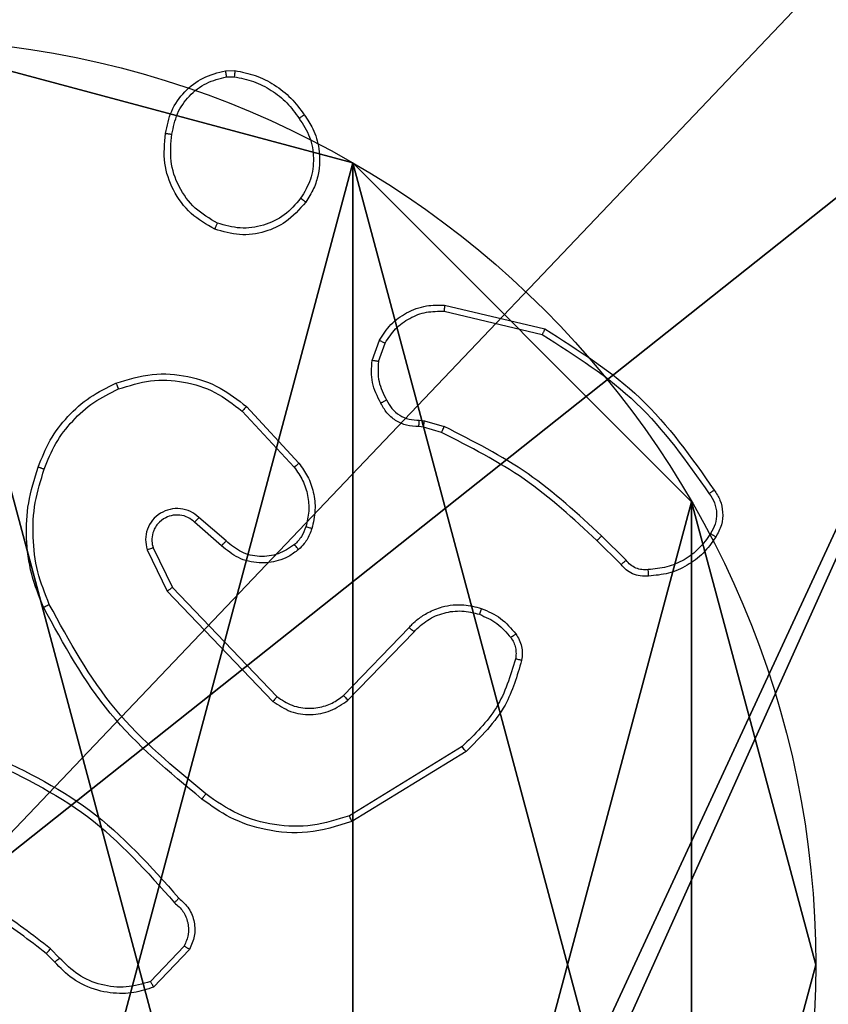
# Model space of a CAD drawing. Units: centimetres. Extents: x -233 to 234, y -197 to 197.
# Drawn here: x -4 to -1, y -34 to -31 of the extents above; entities that cross this region are included whole.
import ezdxf

# ---------------------------------------------------------------- set-up
doc = ezdxf.new("R2010")
doc.units = ezdxf.units.CM
doc.header["$LTSCALE"] = 2.54
doc.layers.get('0').update_dxf_attribs({"true_color": 0xff5454})
doc.layers.add('VP-EQ', color=7, linetype='Continuous', true_color=0x8a3492)

# ---------------------------------------------------------------- blocks, each defined once
blk = doc.blocks.new('Komponent_2')
at = {"color": 59, "true_color": 0x614a34}
mesh = blk.add_polyface(dxfattribs=at)
corners = [(9, 0, 102.2193), (4.95, 0.2576, 102.2193), (4.95, 0, 102.2193), (8.7424, 4.0502, 102.2193), (9, 4.0502, 102.2193), (0, 0, 102.2193), (0.2576, 4.05, 102.2193), (0, 4.05, 102.2193), (4.05, 0, 102.2193), (0.2576, 4.95, 102.2193), (4.0498, 8.7424, 102.2193), (4.05, 0.2576, 102.2193), (4.9498, 8.7424, 102.2193), (4.9498, 9, 102.2193), (9, 9, 102.2193), (8.7424, 4.9502, 102.2193), (9, 4.9502, 102.2193), (0, 9, 102.2193), (0, 4.95, 102.2193), (4.0498, 9, 102.2193)]
mesh.append_faces([[corners[k] for k in face] for face in [(0, 1, 2), (3, 0, 4), (5, 6, 7), (14, 15, 16), (9, 17, 18)]], dxfattribs={"vtx0": -1, "color": 59})
mesh.append_faces([[corners[k] for k in face] for face in [(6, 8, 9), (10, 11, 12), (12, 1, 13), (13, 1, 14), (15, 1, 3), (17, 9, 19), (19, 9, 10)]], dxfattribs={"vtx0": -1, "vtx1": -1, "color": 59})
mesh.append_faces([[corners[k] for k in face] for face in [(1, 0, 3), (9, 8, 10), (14, 1, 15)]], dxfattribs={"vtx0": -1, "vtx1": -1, "vtx2": -1, "color": 59})
mesh.append_faces([[corners[k] for k in face] for face in [(6, 5, 8), (10, 8, 11), (12, 11, 1)]], dxfattribs={"vtx0": -1, "vtx2": -1, "color": 59})
mesh = blk.add_polyface(dxfattribs=at)
corners = [(4.0498, 9), (0, 4.95), (0, 9), (0.2576, 4.95), (0.2576, 4.05), (4.9498, 8.7424), (4.05, 0.2576), (4.0498, 8.7424), (4.95, 0.2576), (0, 0), (0, 4.05), (4.05, 0), (9, 9), (4.9498, 9), (4.95, 0), (8.7424, 4.9502), (9, 4.9502), (8.7424, 4.0502), (9, 0), (9, 4.0502)]
mesh.append_faces([[corners[k] for k in face] for face in [(0, 1, 2), (4, 9, 10), (12, 5, 13), (15, 12, 16), (18, 17, 19)]], dxfattribs={"vtx0": -1, "color": 59})
mesh.append_faces([[corners[k] for k in face] for face in [(1, 0, 3), (3, 0, 4), (5, 6, 7), (6, 5, 8), (9, 4, 11), (7, 4, 0), (11, 7, 6), (8, 12, 14), (14, 17, 18), (17, 14, 15)]], dxfattribs={"vtx0": -1, "vtx1": -1, "color": 59})
mesh.append_faces([[corners[k] for k in face] for face in [(11, 4, 7), (5, 12, 8), (14, 12, 15)]], dxfattribs={"vtx0": -1, "vtx1": -1, "vtx2": -1, "color": 59})
blk = doc.blocks.new('Grupuj_4')
at = {"color": 0}
blk.add_blockref('Komponent_2', (0.3, 0.3), dxfattribs=at)
blk = doc.blocks.new('noga_WOODEN_LOW_1')
at = {"color": 0}
blk.add_blockref('Grupuj_4', (0, 0), dxfattribs=at)
blk = doc.blocks.new('Grupuj_13')
at = {"color": 0}
mesh = blk.add_polyface(dxfattribs=at)
corners = [(0.2886, 0, 1.5), (0, 25.7902, 1.5), (0, 0.8098, 1.5), (0.2886, 26.6, 1.5), (9.3114, 0, 1.5), (9.3114, 26.6, 1.5), (9.6, 0.8098, 1.5), (9.6, 25.7902, 1.5)]
mesh.append_faces([[corners[k] for k in face] for face in [(0, 1, 2), (5, 6, 7)]], dxfattribs={"vtx0": -1, "color": 0})
mesh.append_faces([[corners[k] for k in face] for face in [(1, 0, 3), (3, 4, 5)]], dxfattribs={"vtx0": -1, "vtx1": -1, "color": 0})
mesh.append_faces([[corners[k] for k in face] for face in [(3, 0, 4), (5, 4, 6)]], dxfattribs={"vtx0": -1, "vtx2": -1, "color": 0})
mesh = blk.add_polyface(dxfattribs=at)
corners = [(0, 25.7902), (0.2886, 0), (0, 0.8098), (0.2886, 26.6), (9.3114, 0), (9.3114, 26.6), (9.6, 25.7902), (9.6, 0.8098)]
mesh.append_faces([[corners[k] for k in face] for face in [(0, 1, 2), (4, 6, 7)]], dxfattribs={"vtx0": -1, "color": 0})
mesh.append_faces([[corners[k] for k in face] for face in [(1, 3, 4)]], dxfattribs={"vtx0": -1, "vtx1": -1, "color": 0})
mesh.append_faces([[corners[k] for k in face] for face in [(1, 0, 3), (4, 3, 5), (4, 5, 6)]], dxfattribs={"vtx0": -1, "vtx2": -1, "color": 0})
blk = doc.blocks.new('3DGeom_3912_Defintion_2')
at = {"color": 18, "true_color": 0x030303, "yscale": 0.3564000000000001, "rotation": 360}
blk.add_blockref('Grupuj_13', (-4.7217, -4.7842, -0.4824), dxfattribs=at)
blk = doc.blocks.new('Grupuj_89')
at = {"color": 0}
for p, q in [((3.6414, 4.7061), (3.6414, 4.7061, 9.3756)), ((3.6414, 4.7061), (3.6414, 4.7061, 9.3756)), ((4.7061, 3.6414), (4.7061, 3.6414, 9.3756)), ((4.7061, 3.6414), (4.7061, 3.6414, 9.3756)), ((5.0958, 2.187), (5.0958, 2.187, 9.3756)), ((5.0958, 2.187), (5.0958, 2.187, 9.3756))]:
    blk.add_line(p, q, dxfattribs=at)
for centre in [(2.187, 2.187), (2.187, 2.187, 9.3756), (2.187, 2.187), (2.187, 2.187, 9.3756), (2.187, 2.187), (2.187, 2.187, 9.3756), (2.187, 2.187), (2.187, 2.187, 9.3756), (2.187, 2.187), (2.187, 2.187, 9.3756), (2.187, 2.187), (2.187, 2.187, 9.3756), (2.187, 2.187), (2.187, 2.187, 9.3756), (2.187, 2.187), (2.187, 2.187, 9.3756), (2.187, 2.187), (2.187, 2.187, 9.3756), (2.187, 2.187), (2.187, 2.187, 9.3756), (2.187, 2.187), (2.187, 2.187, 9.3756), (2.187, 2.187), (2.187, 2.187, 9.3756), (2.187, 2.187), (2.187, 2.187, 9.3756)]:
    blk.add_circle(centre, 2.9088, dxfattribs=at)
mesh = blk.add_polyface(dxfattribs=at)
corners = [(-0.332, 3.6414), (-0.332, 0.7327), (-0.7217, 2.187), (0.7327, 4.7061), (0.7327, -0.332), (2.187, -0.7217), (2.187, 5.0958), (3.6414, 4.7061), (3.6414, -0.332), (4.7061, 3.6414), (4.7061, 0.7327), (5.0958, 2.187)]
mesh.append_faces([[corners[k] for k in face] for face in [(0, 1, 2), (10, 9, 11)]], dxfattribs={"vtx0": -1, "color": 0})
mesh.append_faces([[corners[k] for k in face] for face in [(1, 3, 4), (4, 3, 5), (5, 7, 8), (8, 9, 10)]], dxfattribs={"vtx0": -1, "vtx1": -1, "color": 0})
mesh.append_faces([[corners[k] for k in face] for face in [(1, 0, 3), (5, 3, 6), (5, 6, 7), (8, 7, 9)]], dxfattribs={"vtx0": -1, "vtx2": -1, "color": 0})
mesh = blk.add_polyface(dxfattribs=at)
corners = [(-0.332, 0.7327, 9.3756), (-0.332, 3.6414, 9.3756), (-0.7217, 2.187, 9.3756), (0.7327, -0.332, 9.3756), (0.7327, 4.7061, 9.3756), (2.187, -0.7217, 9.3756), (2.187, 5.0958, 9.3756), (3.6414, -0.332, 9.3756), (3.6414, 4.7061, 9.3756), (4.7061, 0.7327, 9.3756), (4.7061, 3.6414, 9.3756), (5.0958, 2.187, 9.3756)]
mesh.append_faces([[corners[k] for k in face] for face in [(0, 1, 2), (10, 9, 11)]], dxfattribs={"vtx0": -1, "color": 0})
mesh.append_faces([[corners[k] for k in face] for face in [(1, 3, 4), (4, 5, 6), (6, 7, 8), (8, 9, 10)]], dxfattribs={"vtx0": -1, "vtx1": -1, "color": 0})
mesh.append_faces([[corners[k] for k in face] for face in [(1, 0, 3), (4, 3, 5), (6, 5, 7), (8, 7, 9)]], dxfattribs={"vtx0": -1, "vtx2": -1, "color": 0})
mesh = blk.add_polyface(dxfattribs=at)
corners = [(2.187, 5.0958, 9.3756), (3.6414, 4.7061), (2.187, 5.0958), (3.6414, 4.7061, 9.3756)]
mesh.append_faces([[corners[k] for k in face] for face in [(0, 1, 2), (1, 0, 3)]], dxfattribs={"vtx0": -1, "color": 0})
mesh = blk.add_polyface(dxfattribs=at)
corners = [(3.6414, 4.7061), (4.7061, 3.6414, 9.3756), (4.7061, 3.6414), (3.6414, 4.7061, 9.3756)]
mesh.append_faces([[corners[k] for k in face] for face in [(0, 1, 2), (1, 0, 3)]], dxfattribs={"vtx0": -1, "color": 0})
mesh = blk.add_polyface(dxfattribs=at)
corners = [(4.7061, 3.6414), (5.0958, 2.187, 9.3756), (5.0958, 2.187), (4.7061, 3.6414, 9.3756)]
mesh.append_faces([[corners[k] for k in face] for face in [(0, 1, 2), (1, 0, 3)]], dxfattribs={"vtx0": -1, "color": 0})
mesh = blk.add_polyface(dxfattribs=at)
corners = [(5.0958, 2.187), (4.7061, 0.7327, 9.3756), (4.7061, 0.7327), (5.0958, 2.187, 9.3756)]
mesh.append_faces([[corners[k] for k in face] for face in [(0, 1, 2), (1, 0, 3)]], dxfattribs={"vtx0": -1, "color": 0})
blk = doc.blocks.new('Grupuj_82')
at = {"color": 0}
mesh = blk.add_polyface(dxfattribs=at)
corners = [(9.2052, 0, 0.5), (0.8825, 6.5, 0.5), (0.8825, 0, 0.5), (9.2052, 6.5, 0.5)]
mesh.append_faces([[corners[k] for k in face] for face in [(0, 1, 2), (1, 0, 3)]], dxfattribs={"vtx0": -1, "color": 0})
mesh = blk.add_polyface(dxfattribs=at)
corners = [(9.1365, 6.5), (0.9511, 0), (0.9511, 6.5), (9.1365, 0)]
mesh.append_faces([[corners[k] for k in face] for face in [(0, 1, 2), (1, 0, 3)]], dxfattribs={"vtx0": -1, "color": 0})
blk = doc.blocks.new('Grupuj_14')
at = {"color": 0}
for name, p in [('Grupuj_82', (0, 0, 9.5033)), ('Grupuj_89', (2.9313, 1.0733, 0.2))]:
    blk.add_blockref(name, p, dxfattribs=at)
blk = doc.blocks.new('kotwa_WOODEN_LOW_1')
at = {"color": 254, "true_color": 0xe2e2e2}
blk.add_blockref('Grupuj_14', (0, 0), dxfattribs=at)
blk = doc.blocks.new('Grupuj_15')
at = {"color": 0, "extrusion": (8.93165e-17, -4.44089e-16, -1)}
blk.add_blockref('3DGeom_3912_Defintion_2', (-5.116, 4.7842, -113.0402), dxfattribs=at)
at = {"color": 0}
for name, p in [('noga_WOODEN_LOW_1', (0.2377, 0, 9.8033)), ('kotwa_WOODEN_LOW_1', (0, 1.55, -0.2))]:
    blk.add_blockref(name, p, dxfattribs=at)
blk = doc.blocks.new('Grupuj_20')
at = {"color": 0}
blk.add_blockref('Grupuj_15', (74, 8.6188), dxfattribs=at)
blk = doc.blocks.new('wd1427')
at = {"color": 7, "linetype": 'Continuous', "lineweight": 25}
for p, q in [((-378.3822, 46.6465), (-378.3527, 46.6468)), ((-378.3789, 46.6275), (-378.355, 46.6277)), ((-377.6946, 45.9101), (-377.3794, 45.8353)), ((-377.6959, 45.8907), (-377.3873, 45.8176)), ((-377.922, 45.7361), (-377.8991, 45.7996)), ((-377.9019, 45.733), (-377.881, 45.7906)), ((-378.33, 45.5769), (-378.1666, 45.4009)), ((-378.3167, 45.5912), (-378.1515, 45.4131)), ((-377.7738, 45.5487), (-377.7574, 45.5465)), ((-377.7574, 45.5465), (-377.6951, 45.5285)), ((-377.7607, 45.5262), (-377.7751, 45.5283)), ((-377.7038, 45.5098), (-377.7607, 45.5262)), ((-378.3945, 45.1542), (-378.4794, 45.228)), ((-378.3804, 45.1691), (-378.4656, 45.243)), ((-377.14, 45.095), (-377.2157, 45.1707)), ((-377.1242, 45.1085), (-377.2009, 45.1851)), ((-378.6286, 45.1415), (-378.5651, 45.0116)), ((-378.6098, 45.1475), (-378.5491, 45.0229)), ((-378.5651, 45.0116), (-378.2334, 44.665)), ((-378.5491, 45.0229), (-378.2211, 44.6802)), ((-378.0117, 44.6835), (-377.8057, 44.8971)), ((-377.9978, 44.6688), (-377.7902, 44.8842)), ((-377.639, 44.5232), (-377.9933, 44.306)), ((-377.6269, 44.5075), (-377.9859, 44.2875)), ((-378.5121, 43.8967), (-378.6178, 43.7854)), ((-378.9189, 43.8462), (-378.9452, 43.873)), ((-378.9033, 43.8589), (-378.9322, 43.8883)), ((-378.4955, 43.886), (-378.6081, 43.7678))]:
    blk.add_line(p, q, dxfattribs=at)
for points, knots in [([(-378.5707, 46.4493), (-378.5659, 46.4734), (-378.5561, 46.5216), (-378.513, 46.5823), (-378.4542, 46.6285), (-378.4064, 46.6405), (-378.3822, 46.6465)], [0, 0, 0, 0, 0.249995, 0.500014, 0.746649, 1, 1, 1, 1]), ([(-378.3789, 46.6275), (-378.3793, 46.63), (-378.3801, 46.635), (-378.3811, 46.6413), (-378.3819, 46.6457), (-378.3821, 46.6462), (-378.3822, 46.6465)], [0, 0, 0, 0, 0.250196, 0.499816, 0.749819, 1, 1, 1, 1]), ([(-378.3527, 46.6468), (-378.3527, 46.6464), (-378.3528, 46.6457), (-378.3533, 46.6406), (-378.3541, 46.6343), (-378.3547, 46.6299), (-378.355, 46.6277)], [0, 0, 0, 0, 0.279502, 0.559067, 0.779174, 1, 1, 1, 1]), ([(-378.3527, 46.6468), (-378.3311, 46.6425), (-378.2877, 46.634), (-378.228, 46.6036), (-378.1746, 46.5621), (-378.1482, 46.5257), (-378.1349, 46.5075)], [0, 0, 0, 0, 0.246992, 0.49597, 0.746961, 1, 1, 1, 1]), ([(-378.5507, 46.447), (-378.5462, 46.469), (-378.5373, 46.513), (-378.4981, 46.5689), (-378.4443, 46.6111), (-378.4007, 46.622), (-378.3789, 46.6275)], [0, 0, 0, 0, 0.2499713, 0.4999341, 0.7497996, 1, 1, 1, 1]), ([(-378.355, 46.6277), (-378.3345, 46.6236), (-378.2935, 46.6153), (-378.2375, 46.5861), (-378.1877, 46.5474), (-378.1632, 46.5135), (-378.1509, 46.4966)], [0, 0, 0, 0, 0.249918, 0.49996, 0.750043, 1, 1, 1, 1]), ([(-378.1349, 46.5075), (-378.1351, 46.5074), (-378.1356, 46.5072), (-378.1382, 46.5054), (-378.1412, 46.5033), (-378.1441, 46.5014), (-378.1474, 46.4991), (-378.1497, 46.4974), (-378.1509, 46.4966)], [0, 0, 0, 0, 0.217591, 0.45676, 0.584146, 0.717398, 0.856213, 1, 1, 1, 1]), ([(-378.1509, 46.4966), (-378.1387, 46.4776), (-378.1142, 46.4396), (-378.1029, 46.3719), (-378.1115, 46.3038), (-378.1347, 46.265), (-378.1463, 46.2456)], [0, 0, 0, 0, 0.249948, 0.499928, 0.749784, 1, 1, 1, 1]), ([(-378.1349, 46.5075), (-378.1253, 46.4934), (-378.1033, 46.4612), (-378.0846, 46.3969), (-378.0864, 46.3315), (-378.1041, 46.2746), (-378.1214, 46.2474), (-378.1304, 46.2333)], [0, 0, 0, 0, 0.172903, 0.397067, 0.672253, 0.829712, 1, 1, 1, 1]), ([(-378.4159, 46.1487), (-378.4419, 46.1636), (-378.495, 46.194), (-378.549, 46.2687), (-378.5795, 46.3571), (-378.5737, 46.418), (-378.5707, 46.4493)], [0, 0, 0, 0, 0.245323, 0.500028, 0.742722, 1, 1, 1, 1]), ([(-378.5707, 46.4493), (-378.5705, 46.4493), (-378.57, 46.4494), (-378.5666, 46.4491), (-378.5628, 46.4487), (-378.5592, 46.4482), (-378.5551, 46.4476), (-378.5522, 46.4472), (-378.5507, 46.447)], [0, 0, 0, 0, 0.218991, 0.458344, 0.586018, 0.718766, 0.856974, 1, 1, 1, 1]), ([(-378.4078, 46.1677), (-378.4322, 46.182), (-378.4812, 46.2106), (-378.5317, 46.2805), (-378.5592, 46.3623), (-378.5535, 46.4188), (-378.5507, 46.447)], [0, 0, 0, 0, 0.249967, 0.499927, 0.749738, 1, 1, 1, 1]), ([(-378.1463, 46.2456), (-378.1623, 46.2269), (-378.1945, 46.1895), (-378.2624, 46.1577), (-378.3367, 46.1474), (-378.3841, 46.1609), (-378.4078, 46.1677)], [0, 0, 0, 0, 0.25024, 0.50011, 0.750041, 1, 1, 1, 1]), ([(-378.1304, 46.2333), (-378.1306, 46.2336), (-378.131, 46.2342), (-378.1346, 46.237), (-378.1399, 46.241), (-378.1441, 46.2441), (-378.1463, 46.2456)], [0, 0, 0, 0, 0.250292, 0.500018, 0.749742, 1, 1, 1, 1]), ([(-378.1304, 46.2333), (-378.1502, 46.2108), (-378.1857, 46.1702), (-378.2603, 46.1371), (-378.3385, 46.126), (-378.3902, 46.1412), (-378.4159, 46.1487)], [0, 0, 0, 0, 0.277673, 0.499933, 0.750914, 1, 1, 1, 1]), ([(-378.4159, 46.1487), (-378.4158, 46.149), (-378.4156, 46.1494), (-378.4143, 46.1525), (-378.4127, 46.1562), (-378.4112, 46.1596), (-378.4096, 46.1635), (-378.4084, 46.1663), (-378.4078, 46.1677)], [0, 0, 0, 0, 0.217286, 0.455537, 0.583179, 0.716489, 0.855688, 1, 1, 1, 1]), ([(-377.8991, 45.7996), (-377.8879, 45.8169), (-377.8655, 45.8515), (-377.8134, 45.8889), (-377.7547, 45.9108), (-377.7135, 45.9103), (-377.6946, 45.9101)], [0, 0, 0, 0, 0.250046, 0.500012, 0.769741, 1, 1, 1, 1]), ([(-377.6946, 45.9101), (-377.6946, 45.9098), (-377.6945, 45.9092), (-377.6947, 45.9048), (-377.6952, 45.8984), (-377.6957, 45.8933), (-377.6959, 45.8907)], [0, 0, 0, 0, 0.249963, 0.499963, 0.749537, 1, 1, 1, 1]), ([(-377.881, 45.7906), (-377.8709, 45.8063), (-377.8505, 45.8375), (-377.8047, 45.8707), (-377.7518, 45.8909), (-377.7145, 45.8908), (-377.6959, 45.8907)], [0, 0, 0, 0, 0.250057, 0.500023, 0.749951, 1, 1, 1, 1]), ([(-377.3794, 45.8353), (-377.3795, 45.8351), (-377.3796, 45.8347), (-377.3808, 45.832), (-377.3822, 45.8288), (-377.3836, 45.8256), (-377.3854, 45.8218), (-377.3867, 45.8191), (-377.3873, 45.8176)], [0, 0, 0, 0, 0.201618, 0.434749, 0.563697, 0.700855, 0.846481, 1, 1, 1, 1]), ([(-377.3873, 45.8176), (-377.2834, 45.7517), (-377.0755, 45.6198), (-376.9338, 45.4184), (-376.8629, 45.3177)], [0, 0, 0, 0, 0.5000086, 1, 1, 1, 1]), ([(-377.3794, 45.8353), (-377.2739, 45.7686), (-377.0627, 45.6352), (-376.919, 45.4309), (-376.8472, 45.3287)], [0, 0, 0, 0, 0.4999968, 1, 1, 1, 1]), ([(-377.8991, 45.7996), (-377.8987, 45.7995), (-377.8979, 45.7993), (-377.8931, 45.7969), (-377.8872, 45.7939), (-377.8831, 45.7917), (-377.881, 45.7906)], [0, 0, 0, 0, 0.279888, 0.559258, 0.779602, 1, 1, 1, 1]), ([(-377.8945, 45.6024), (-377.9052, 45.6234), (-377.9266, 45.6655), (-377.9235, 45.7126), (-377.922, 45.7361)], [0, 0, 0, 0, 0.500007, 1, 1, 1, 1]), ([(-377.9019, 45.733), (-377.9034, 45.7332), (-377.9063, 45.7338), (-377.9103, 45.7345), (-377.9139, 45.7351), (-377.9178, 45.7357), (-377.9212, 45.7361), (-377.9217, 45.7361), (-377.922, 45.7361)], [0, 0, 0, 0, 0.1412981, 0.2782209, 0.4104053, 0.5378076, 0.777918, 1, 1, 1, 1]), ([(-377.9019, 45.733), (-377.9031, 45.7117), (-377.9056, 45.6691), (-377.8861, 45.6312), (-377.8764, 45.6122)], [0, 0, 0, 0, 0.500038, 1, 1, 1, 1]), ([(-378.7265, 45.6646), (-378.6887, 45.6764), (-378.615, 45.6994), (-378.501, 45.6904), (-378.3982, 45.6556), (-378.3434, 45.6123), (-378.3167, 45.5912)], [0, 0, 0, 0, 0.268426, 0.524574, 0.76842, 1, 1, 1, 1]), ([(-378.9705, 45.4013), (-378.9592, 45.4301), (-378.9364, 45.4876), (-378.8796, 45.5618), (-378.81, 45.624), (-378.7543, 45.6511), (-378.7265, 45.6646)], [0, 0, 0, 0, 0.2500038, 0.5000085, 0.750005, 1, 1, 1, 1]), ([(-378.7265, 45.6646), (-378.7263, 45.6643), (-378.726, 45.6638), (-378.7241, 45.6597), (-378.7216, 45.6537), (-378.7196, 45.649), (-378.7186, 45.6466)], [0, 0, 0, 0, 0.249764, 0.499804, 0.749524, 1, 1, 1, 1]), ([(-378.7186, 45.6466), (-378.6854, 45.657), (-378.6189, 45.678), (-378.5134, 45.6727), (-378.4125, 45.6413), (-378.3575, 45.5984), (-378.33, 45.5769)], [0, 0, 0, 0, 0.249996, 0.499972, 0.749879, 1, 1, 1, 1]), ([(-378.9515, 45.395), (-378.9406, 45.4224), (-378.9187, 45.4773), (-378.8643, 45.5478), (-378.7982, 45.6075), (-378.7451, 45.6336), (-378.7186, 45.6466)], [0, 0, 0, 0, 0.249934, 0.499998, 0.750084, 1, 1, 1, 1]), ([(-377.8945, 45.6024), (-377.8943, 45.6025), (-377.8938, 45.6028), (-377.8907, 45.6045), (-377.8872, 45.6065), (-377.8839, 45.6082), (-377.8803, 45.6102), (-377.8777, 45.6115), (-377.8764, 45.6122)], [0, 0, 0, 0, 0.227079, 0.468715, 0.595416, 0.72656, 0.8614, 1, 1, 1, 1]), ([(-377.7751, 45.5283), (-377.7881, 45.5289), (-377.8137, 45.5301), (-377.8485, 45.5464), (-377.8771, 45.5705), (-377.8888, 45.5918), (-377.8945, 45.6024)], [0, 0, 0, 0, 0.259333, 0.51245, 0.759332, 1, 1, 1, 1]), ([(-377.8764, 45.6122), (-377.8713, 45.6028), (-377.8611, 45.5838), (-377.8359, 45.563), (-377.806, 45.5498), (-377.7845, 45.5491), (-377.7738, 45.5487)], [0, 0, 0, 0, 0.250056, 0.499996, 0.749954, 1, 1, 1, 1]), ([(-378.3167, 45.5912), (-378.3169, 45.5909), (-378.3174, 45.5905), (-378.3204, 45.5873), (-378.3247, 45.5826), (-378.3282, 45.5788), (-378.33, 45.5769)], [0, 0, 0, 0, 0.24975, 0.499952, 0.749655, 1, 1, 1, 1]), ([(-377.7751, 45.5283), (-377.7751, 45.5285), (-377.7749, 45.5291), (-377.7746, 45.5326), (-377.7744, 45.5366), (-377.7742, 45.5403), (-377.774, 45.5444), (-377.7738, 45.5473), (-377.7738, 45.5487)], [0, 0, 0, 0, 0.227845, 0.4698, 0.596635, 0.727399, 0.861896, 1, 1, 1, 1]), ([(-377.7607, 45.5262), (-377.7606, 45.5266), (-377.7603, 45.5274), (-377.7595, 45.5328), (-377.7584, 45.5395), (-377.7578, 45.5441), (-377.7574, 45.5465)], [0, 0, 0, 0, 0.279802, 0.559051, 0.779559, 1, 1, 1, 1]), ([(-377.7038, 45.5098), (-377.7036, 45.5102), (-377.7032, 45.5109), (-377.7009, 45.5159), (-377.698, 45.5221), (-377.6961, 45.5264), (-377.6951, 45.5285)], [0, 0, 0, 0, 0.27978, 0.558935, 0.779439, 1, 1, 1, 1]), ([(-377.2157, 45.1707), (-377.2892, 45.2386), (-377.4361, 45.3744), (-377.6146, 45.4647), (-377.7038, 45.5098)], [0, 0, 0, 0, 0.499996, 1, 1, 1, 1]), ([(-377.2009, 45.1851), (-377.2753, 45.2538), (-377.4241, 45.3912), (-377.6048, 45.4828), (-377.6951, 45.5285)], [0, 0, 0, 0, 0.500014, 1, 1, 1, 1]), ([(-378.1515, 45.4131), (-378.1517, 45.4129), (-378.1522, 45.4126), (-378.1557, 45.4098), (-378.1607, 45.4058), (-378.1646, 45.4025), (-378.1666, 45.4009)], [0, 0, 0, 0, 0.249657, 0.499869, 0.749368, 1, 1, 1, 1]), ([(-378.1515, 45.4131), (-378.1418, 45.3997), (-378.1219, 45.3721), (-378.1046, 45.3217), (-378.0981, 45.2651), (-378.1066, 45.2273), (-378.111, 45.2079)], [0, 0, 0, 0, 0.226447, 0.468602, 0.726448, 1, 1, 1, 1]), ([(-378.9541, 44.961), (-378.9678, 44.9951), (-378.9961, 45.0652), (-379.0104, 45.1771), (-379.005, 45.2919), (-378.9823, 45.3641), (-378.9705, 45.4013)], [0, 0, 0, 0, 0.243395, 0.499994, 0.742018, 1, 1, 1, 1]), ([(-378.9358, 44.9697), (-378.9493, 45.0036), (-378.9763, 45.0714), (-378.9895, 45.1807), (-378.9844, 45.2906), (-378.9625, 45.3602), (-378.9515, 45.395)], [0, 0, 0, 0, 0.249951, 0.499995, 0.750056, 1, 1, 1, 1]), ([(-378.9705, 45.4013), (-378.9703, 45.4012), (-378.9698, 45.4012), (-378.9669, 45.4002), (-378.9633, 45.399), (-378.9598, 45.3979), (-378.9559, 45.3965), (-378.953, 45.3955), (-378.9515, 45.395)], [0, 0, 0, 0, 0.208979, 0.445132, 0.573373, 0.708774, 0.85097, 1, 1, 1, 1]), ([(-378.1666, 45.4009), (-378.157, 45.3874), (-378.1378, 45.3603), (-378.1228, 45.3124), (-378.1185, 45.2625), (-378.1261, 45.2301), (-378.1298, 45.214)], [0, 0, 0, 0, 0.250049, 0.500012, 0.749968, 1, 1, 1, 1]), ([(-376.8472, 45.3287), (-376.8474, 45.3286), (-376.8478, 45.3283), (-376.8505, 45.3264), (-376.8535, 45.3243), (-376.8563, 45.3223), (-376.8595, 45.3201), (-376.8618, 45.3185), (-376.8629, 45.3177)], [0, 0, 0, 0, 0.228276, 0.470664, 0.597386, 0.727884, 0.862195, 1, 1, 1, 1]), ([(-376.8629, 45.3177), (-376.8567, 45.3083), (-376.8444, 45.2894), (-376.8383, 45.2557), (-376.8421, 45.2217), (-376.8532, 45.2021), (-376.8587, 45.1923)], [0, 0, 0, 0, 0.2501155, 0.5000159, 0.7499605, 1, 1, 1, 1]), ([(-376.8472, 45.3287), (-376.8405, 45.3185), (-376.8267, 45.2976), (-376.819, 45.2593), (-376.8222, 45.2181), (-376.8357, 45.1936), (-376.8426, 45.1811)], [0, 0, 0, 0, 0.230288, 0.473704, 0.730284, 1, 1, 1, 1]), ([(-378.4656, 45.243), (-378.4742, 45.2499), (-378.4914, 45.2636), (-378.5239, 45.2723), (-378.557, 45.2703), (-378.5878, 45.2576), (-378.6129, 45.2356), (-378.6291, 45.2066), (-378.6357, 45.1737), (-378.6309, 45.1522), (-378.6286, 45.1415)], [0, 0, 0, 0, 0.125108, 0.250184, 0.374928, 0.500024, 0.624897, 0.749987, 0.874995, 1, 1, 1, 1]), ([(-378.4794, 45.228), (-378.4861, 45.2334), (-378.4996, 45.2445), (-378.5239, 45.2512), (-378.5482, 45.2507), (-378.5731, 45.2428), (-378.5926, 45.2274), (-378.6046, 45.2099), (-378.6121, 45.1919), (-378.6153, 45.1703), (-378.6115, 45.1546), (-378.6098, 45.1475)], [0, 0, 0, 0, 0.12201, 0.248425, 0.350791, 0.467211, 0.617011, 0.696808, 0.769089, 0.89595, 1, 1, 1, 1]), ([(-378.4794, 45.228), (-378.4793, 45.2281), (-378.4791, 45.2283), (-378.4776, 45.2301), (-378.4753, 45.2326), (-378.4727, 45.2354), (-378.4693, 45.2389), (-378.4669, 45.2416), (-378.4656, 45.243)], [0, 0, 0, 0, 0.156066, 0.37453, 0.507182, 0.65567, 0.820185, 1, 1, 1, 1]), ([(-378.1298, 45.214), (-378.1338, 45.2033), (-378.1417, 45.182), (-378.1577, 45.1657), (-378.1656, 45.1576)], [0, 0, 0, 0, 0.4999, 1, 1, 1, 1]), ([(-378.111, 45.2079), (-378.1157, 45.1955), (-378.1209, 45.1816), (-378.1306, 45.1671), (-378.1382, 45.1564), (-378.1465, 45.1483), (-378.1529, 45.1421)], [0, 0, 0, 0, 0.49947, 0.560092, 0.663832, 1, 1, 1, 1]), ([(-378.111, 45.2079), (-378.1113, 45.208), (-378.1119, 45.2083), (-378.1161, 45.2098), (-378.1224, 45.2117), (-378.1273, 45.2132), (-378.1298, 45.214)], [0, 0, 0, 0, 0.25007, 0.499801, 0.749736, 1, 1, 1, 1]), ([(-376.8587, 45.1923), (-376.8701, 45.1762), (-376.8928, 45.1439), (-376.9408, 45.1084), (-376.9955, 45.0845), (-377.0348, 45.0809), (-377.0545, 45.0791)], [0, 0, 0, 0, 0.2500131, 0.5000091, 0.7499748, 1, 1, 1, 1]), ([(-376.8426, 45.1811), (-376.8428, 45.1813), (-376.8431, 45.1817), (-376.8458, 45.1837), (-376.8488, 45.1858), (-376.8518, 45.1878), (-376.8551, 45.19), (-376.8575, 45.1915), (-376.8587, 45.1923)], [0, 0, 0, 0, 0.222185, 0.462425, 0.589701, 0.721815, 0.85866, 1, 1, 1, 1]), ([(-378.3945, 45.1542), (-378.3943, 45.1544), (-378.394, 45.1547), (-378.3918, 45.157), (-378.3892, 45.1598), (-378.3866, 45.1625), (-378.3836, 45.1656), (-378.3815, 45.1679), (-378.3804, 45.1691)], [0, 0, 0, 0, 0.206068, 0.441149, 0.569495, 0.705523, 0.84927, 1, 1, 1, 1]), ([(-378.1656, 45.1576), (-378.1822, 45.1466), (-378.2152, 45.1247), (-378.2754, 45.1174), (-378.3346, 45.1308), (-378.3651, 45.1563), (-378.3804, 45.1691)], [0, 0, 0, 0, 0.249934, 0.49987, 0.749627, 1, 1, 1, 1]), ([(-377.2157, 45.1707), (-377.2156, 45.1708), (-377.2155, 45.1708), (-377.2146, 45.1717), (-377.2132, 45.173), (-377.2113, 45.1748), (-377.2091, 45.1771), (-377.2065, 45.1796), (-377.2037, 45.1823), (-377.2018, 45.1842), (-377.2009, 45.1851)], [0, 0, 0, 0, 0.125072, 0.249978, 0.375118, 0.50007, 0.624812, 0.749833, 0.875015, 1, 1, 1, 1]), ([(-376.8426, 45.1811), (-376.8549, 45.1637), (-376.8794, 45.1289), (-376.9312, 45.0907), (-376.9901, 45.0648), (-377.0325, 45.0608), (-377.0537, 45.0588)], [0, 0, 0, 0, 0.249968, 0.499965, 0.749965, 1, 1, 1, 1]), ([(-378.6098, 45.1475), (-378.6101, 45.1474), (-378.6107, 45.1473), (-378.615, 45.1459), (-378.6212, 45.1439), (-378.6261, 45.1423), (-378.6286, 45.1415)], [0, 0, 0, 0, 0.250125, 0.500015, 0.749555, 1, 1, 1, 1]), ([(-378.1529, 45.1421), (-378.1632, 45.1344), (-378.1829, 45.1198), (-378.2246, 45.1033), (-378.2789, 45.0969), (-378.3436, 45.1118), (-378.3778, 45.1403), (-378.3945, 45.1542)], [0, 0, 0, 0, 0.145291, 0.275982, 0.502102, 0.756323, 1, 1, 1, 1]), ([(-378.1529, 45.1421), (-378.1531, 45.1424), (-378.1534, 45.1429), (-378.1563, 45.1465), (-378.1605, 45.1516), (-378.1639, 45.1556), (-378.1656, 45.1576)], [0, 0, 0, 0, 0.250341, 0.500012, 0.749894, 1, 1, 1, 1]), ([(-377.14, 45.095), (-377.1398, 45.0951), (-377.1394, 45.0954), (-377.1368, 45.0976), (-377.1338, 45.1001), (-377.131, 45.1026), (-377.1277, 45.1054), (-377.1254, 45.1074), (-377.1242, 45.1085)], [0, 0, 0, 0, 0.213056, 0.450188, 0.578217, 0.712431, 0.853239, 1, 1, 1, 1]), ([(-377.0545, 45.0791), (-377.0611, 45.0787), (-377.0743, 45.078), (-377.0937, 45.0835), (-377.1111, 45.0934), (-377.1198, 45.1034), (-377.1242, 45.1085)], [0, 0, 0, 0, 0.250051, 0.499984, 0.750019, 1, 1, 1, 1]), ([(-377.0537, 45.0588), (-377.0623, 45.0585), (-377.0795, 45.0577), (-377.1038, 45.0653), (-377.1247, 45.0777), (-377.135, 45.0893), (-377.14, 45.095)], [0, 0, 0, 0, 0.262861, 0.524991, 0.770671, 1, 1, 1, 1]), ([(-377.0537, 45.0588), (-377.0536, 45.0591), (-377.0535, 45.0598), (-377.0536, 45.0643), (-377.0538, 45.0699), (-377.0542, 45.075), (-377.0544, 45.0778), (-377.0545, 45.0791)], [0, 0, 0, 0, 0.241863, 0.488703, 0.740788, 0.869802, 1, 1, 1, 1]), ([(-378.5491, 45.0229), (-378.5492, 45.0228), (-378.5496, 45.0226), (-378.5519, 45.021), (-378.5548, 45.0189), (-378.5577, 45.0169), (-378.5612, 45.0144), (-378.5638, 45.0125), (-378.5651, 45.0116)], [0, 0, 0, 0, 0.194151, 0.425392, 0.554547, 0.693556, 0.842166, 1, 1, 1, 1]), ([(-378.9541, 44.961), (-378.9538, 44.9611), (-378.9533, 44.9614), (-378.9491, 44.9635), (-378.943, 44.9663), (-378.9382, 44.9686), (-378.9358, 44.9697)], [0, 0, 0, 0, 0.250247, 0.5002, 0.749768, 1, 1, 1, 1]), ([(-378.4568, 44.3585), (-378.559, 44.443), (-378.7634, 44.612), (-378.8905, 44.8447), (-378.9541, 44.961)], [0, 0, 0, 0, 0.50013, 1, 1, 1, 1]), ([(-378.4443, 44.3745), (-378.5452, 44.458), (-378.7471, 44.625), (-378.8729, 44.8548), (-378.9358, 44.9697)], [0, 0, 0, 0, 0.500004, 1, 1, 1, 1]), ([(-377.8057, 44.8971), (-377.8026, 44.9005), (-377.7937, 44.9103), (-377.7745, 44.9271), (-377.7436, 44.9472), (-377.6957, 44.9659), (-377.6372, 44.9725), (-377.597, 44.9621), (-377.5789, 44.9574)], [0, 0, 0, 0, 0.05663, 0.159013, 0.307038, 0.500598, 0.775324, 1, 1, 1, 1]), ([(-377.7902, 44.8842), (-377.7766, 44.8972), (-377.7493, 44.9232), (-377.6965, 44.9451), (-377.6398, 44.9525), (-377.6032, 44.9433), (-377.5849, 44.9388)], [0, 0, 0, 0, 0.249965, 0.499927, 0.749843, 1, 1, 1, 1]), ([(-377.5789, 44.9574), (-377.5789, 44.9571), (-377.579, 44.9565), (-377.5804, 44.9522), (-377.5824, 44.9461), (-377.584, 44.9412), (-377.5849, 44.9388)], [0, 0, 0, 0, 0.249753, 0.499778, 0.749375, 1, 1, 1, 1]), ([(-377.5789, 44.9574), (-377.5577, 44.9482), (-377.5153, 44.9298), (-377.4853, 44.8947), (-377.4703, 44.8771)], [0, 0, 0, 0, 0.499981, 1, 1, 1, 1]), ([(-377.5849, 44.9388), (-377.5656, 44.9303), (-377.527, 44.9135), (-377.4997, 44.8816), (-377.486, 44.8656)], [0, 0, 0, 0, 0.5000116, 1, 1, 1, 1]), ([(-377.8057, 44.8971), (-377.8054, 44.8969), (-377.8047, 44.8965), (-377.8006, 44.893), (-377.7955, 44.8887), (-377.792, 44.8857), (-377.7902, 44.8842)], [0, 0, 0, 0, 0.280056, 0.559087, 0.779419, 1, 1, 1, 1]), ([(-377.4703, 44.8771), (-377.4706, 44.8769), (-377.4712, 44.8764), (-377.4753, 44.8734), (-377.4805, 44.8696), (-377.4842, 44.8669), (-377.486, 44.8656)], [0, 0, 0, 0, 0.2796887, 0.5589493, 0.7793097, 1, 1, 1, 1]), ([(-377.486, 44.8656), (-377.4828, 44.8606), (-377.4765, 44.8506), (-377.4712, 44.8335), (-377.469, 44.8158), (-377.4706, 44.8041), (-377.4715, 44.7982)], [0, 0, 0, 0, 0.249937, 0.499954, 0.749993, 1, 1, 1, 1]), ([(-377.4703, 44.8771), (-377.4665, 44.8711), (-377.4587, 44.859), (-377.4521, 44.8381), (-377.4493, 44.8161), (-377.4514, 44.8014), (-377.4524, 44.794)], [0, 0, 0, 0, 0.2439073, 0.4918798, 0.7439391, 1, 1, 1, 1]), ([(-377.4715, 44.7982), (-377.4876, 44.7452), (-377.5198, 44.6391), (-377.5993, 44.5618), (-377.639, 44.5232)], [0, 0, 0, 0, 0.4999953, 1, 1, 1, 1]), ([(-377.4524, 44.794), (-377.4665, 44.7453), (-377.4984, 44.6346), (-377.5808, 44.5532), (-377.6269, 44.5075)], [0, 0, 0, 0, 0.439124, 1, 1, 1, 1]), ([(-377.4524, 44.794), (-377.4527, 44.7941), (-377.4533, 44.7943), (-377.4576, 44.7953), (-377.4639, 44.7967), (-377.469, 44.7977), (-377.4715, 44.7982)], [0, 0, 0, 0, 0.250057, 0.5002, 0.749757, 1, 1, 1, 1]), ([(-378.2211, 44.6802), (-378.2213, 44.68), (-378.2216, 44.6795), (-378.2244, 44.676), (-378.2285, 44.6709), (-378.2318, 44.667), (-378.2334, 44.665)], [0, 0, 0, 0, 0.249943, 0.499899, 0.749652, 1, 1, 1, 1]), ([(-378.2334, 44.665), (-378.2155, 44.6532), (-378.1796, 44.6296), (-378.1149, 44.6205), (-378.0506, 44.632), (-378.0154, 44.6566), (-377.9978, 44.6688)], [0, 0, 0, 0, 0.250286, 0.500067, 0.750032, 1, 1, 1, 1]), ([(-378.2211, 44.6802), (-378.2055, 44.6699), (-378.1744, 44.6493), (-378.1195, 44.6408), (-378.0767, 44.6477), (-378.0407, 44.6618), (-378.0232, 44.6749), (-378.0117, 44.6835)], [0, 0, 0, 0, 0.24419, 0.489924, 0.712995, 0.811039, 1, 1, 1, 1]), ([(-378.0117, 44.6835), (-378.0114, 44.6833), (-378.0109, 44.6829), (-378.0077, 44.6796), (-378.0031, 44.6747), (-377.9996, 44.6708), (-377.9978, 44.6688)], [0, 0, 0, 0, 0.249995, 0.500072, 0.749869, 1, 1, 1, 1]), ([(-379.1448, 44.5105), (-379.028, 44.4549), (-378.7913, 44.3423), (-378.617, 44.1464), (-378.5286, 44.0472)], [0, 0, 0, 0, 0.493276, 1, 1, 1, 1]), ([(-377.6269, 44.5075), (-377.6271, 44.5078), (-377.6274, 44.5083), (-377.6301, 44.5119), (-377.6342, 44.5171), (-377.6374, 44.5211), (-377.639, 44.5232)], [0, 0, 0, 0, 0.2499175, 0.4999905, 0.749922, 1, 1, 1, 1]), ([(-379.1511, 44.4916), (-379.0342, 44.4356), (-378.8005, 44.3236), (-378.6285, 44.1297), (-378.5425, 44.0327)], [0, 0, 0, 0, 0.499997, 1, 1, 1, 1]), ([(-378.4443, 44.3745), (-378.4452, 44.3733), (-378.4471, 44.3708), (-378.4498, 44.3674), (-378.452, 44.3645), (-378.4544, 44.3615), (-378.4563, 44.3591), (-378.4566, 44.3587), (-378.4568, 44.3585)], [0, 0, 0, 0, 0.150275, 0.293224, 0.429218, 0.557514, 0.793013, 1, 1, 1, 1]), ([(-377.9859, 44.2875), (-378.0318, 44.2733), (-378.1196, 44.2462), (-378.2523, 44.2568), (-378.3665, 44.294), (-378.4278, 44.3378), (-378.4568, 44.3585)], [0, 0, 0, 0, 0.286568, 0.548797, 0.786624, 1, 1, 1, 1]), ([(-377.9933, 44.306), (-378.0314, 44.2939), (-378.1078, 44.2696), (-378.2289, 44.2734), (-378.3458, 44.3056), (-378.4115, 44.3515), (-378.4443, 44.3745)], [0, 0, 0, 0, 0.24997, 0.499969, 0.7499, 1, 1, 1, 1]), ([(-377.9859, 44.2875), (-377.986, 44.2878), (-377.9861, 44.2884), (-377.9878, 44.2926), (-377.9903, 44.2988), (-377.9923, 44.3036), (-377.9933, 44.306)], [0, 0, 0, 0, 0.250337, 0.499832, 0.7497, 1, 1, 1, 1]), ([(-378.9452, 43.873), (-378.999, 43.9149), (-379.1075, 43.9994), (-379.2341, 44.0536), (-379.298, 44.0809)], [0, 0, 0, 0, 0.494656, 1, 1, 1, 1]), ([(-378.9322, 43.8883), (-378.9875, 43.9313), (-379.0981, 44.0173), (-379.2269, 44.0723), (-379.2913, 44.0999)], [0, 0, 0, 0, 0.499999, 1, 1, 1, 1]), ([(-378.5286, 44.0472), (-378.5288, 44.047), (-378.5292, 44.0466), (-378.5316, 44.0441), (-378.5343, 44.0413), (-378.5368, 44.0387), (-378.5395, 44.0358), (-378.5415, 44.0338), (-378.5425, 44.0327)], [0, 0, 0, 0, 0.22831, 0.470247, 0.597096, 0.727521, 0.862162, 1, 1, 1, 1]), ([(-378.5286, 44.0472), (-378.5173, 44.0367), (-378.4949, 44.0159), (-378.4787, 43.9724), (-378.4772, 43.9267), (-378.4894, 43.8995), (-378.4955, 43.886)], [0, 0, 0, 0, 0.2549466, 0.5066202, 0.7549564, 1, 1, 1, 1]), ([(-378.5425, 44.0327), (-378.5329, 44.0242), (-378.5138, 44.0072), (-378.499, 43.9711), (-378.4968, 43.932), (-378.507, 43.9085), (-378.5121, 43.8967)], [0, 0, 0, 0, 0.2499755, 0.4999366, 0.7496655, 1, 1, 1, 1]), ([(-378.4955, 43.886), (-378.4956, 43.8862), (-378.496, 43.8865), (-378.4987, 43.8882), (-378.5019, 43.8902), (-378.5049, 43.8921), (-378.5084, 43.8943), (-378.5109, 43.8959), (-378.5121, 43.8967)], [0, 0, 0, 0, 0.21547, 0.453691, 0.581355, 0.71511, 0.854751, 1, 1, 1, 1]), ([(-378.9452, 43.873), (-378.945, 43.8733), (-378.9445, 43.8739), (-378.941, 43.8779), (-378.9367, 43.883), (-378.9337, 43.8865), (-378.9322, 43.8883)], [0, 0, 0, 0, 0.279805, 0.559077, 0.779409, 1, 1, 1, 1]), ([(-378.9189, 43.8462), (-378.9186, 43.8464), (-378.9181, 43.8468), (-378.9146, 43.8497), (-378.9094, 43.8539), (-378.9053, 43.8572), (-378.9033, 43.8589)], [0, 0, 0, 0, 0.250172, 0.500069, 0.749658, 1, 1, 1, 1]), ([(-378.6081, 43.7678), (-378.6287, 43.7609), (-378.6603, 43.7504), (-378.72, 43.7458), (-378.7869, 43.7544), (-378.8627, 43.7884), (-378.9009, 43.8277), (-378.9189, 43.8462)], [0, 0, 0, 0, 0.190174, 0.290651, 0.522247, 0.77514, 1, 1, 1, 1]), ([(-378.6178, 43.7854), (-378.6432, 43.778), (-378.6938, 43.7632), (-378.7735, 43.7719), (-378.8476, 43.8026), (-378.8847, 43.8401), (-378.9033, 43.8589)], [0, 0, 0, 0, 0.249952, 0.499949, 0.749808, 1, 1, 1, 1]), ([(-378.6081, 43.7678), (-378.6082, 43.7681), (-378.6084, 43.7685), (-378.61, 43.7713), (-378.6118, 43.7746), (-378.6136, 43.7778), (-378.6156, 43.7814), (-378.6171, 43.784), (-378.6178, 43.7854)], [0, 0, 0, 0, 0.213526, 0.450479, 0.578485, 0.712683, 0.853381, 1, 1, 1, 1])]:
    blk.add_open_spline(points, degree=3, knots=knots, dxfattribs=at)
blk = doc.blocks.new('wd1427 2d')
at = {"layer": 'VP-EQ'}
blk.add_blockref('wd1427', (660.7204, 377.4444), dxfattribs=at)

msp = doc.modelspace()

# ---------------------------------------------------------------- block references
msp.add_blockref('wd1427 2d', (-285.6415, -454.8664))
at = {"color": 0}
msp.add_blockref('Grupuj_20', (-83.4766, -47.013), dxfattribs=at)

doc.saveas('drawing.dxf')
